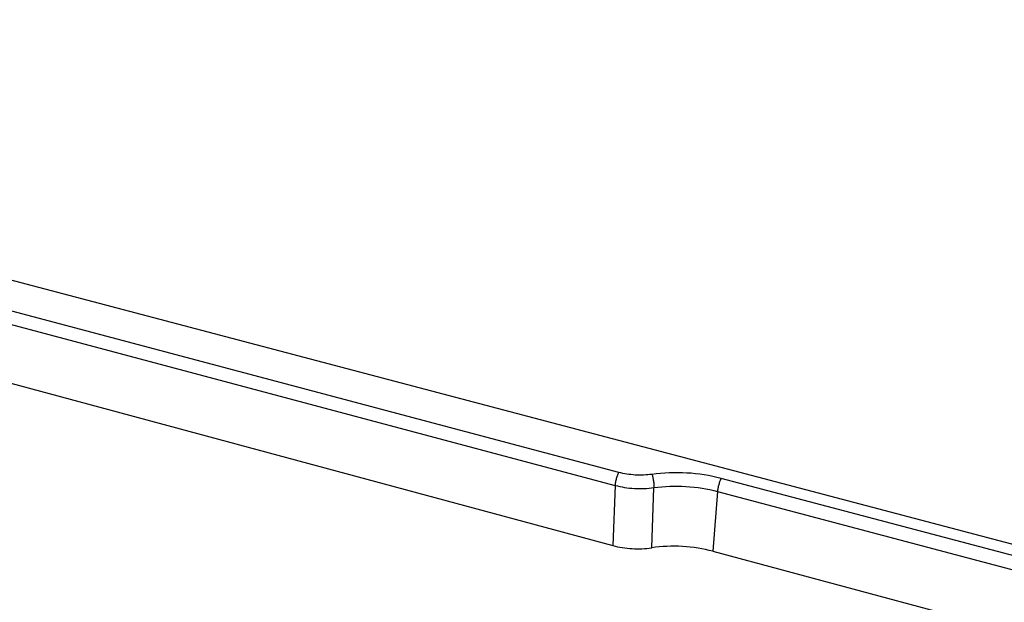
# Model space of a CAD drawing. Units: millimetres. Extents: x 2147 to 5487, y 0 to 1140.
# Drawn here: x 2663 to 3000, y 350 to 550 of the extents above; entities that cross this region are included whole.
import ezdxf

# ---------------------------------------------------------------- set-up
doc = ezdxf.new("R2010")
doc.units = ezdxf.units.MM
doc.header["$MEASUREMENT"] = 0
doc.layers.add('Predefinito - Visibile', color=7, linetype='Continuous')
doc.layers.add('Predefinito - VisibleTangent', color=7, linetype='Continuous')

msp = doc.modelspace()

# ---------------------------------------------------------------- linework, layer by layer
at = {"layer": 'Predefinito - Visibile'}
for points in [[(3215.64, 314.21), (2321.55, 549.91)], [(2598.63, 441.89), (2865.97, 369.86)], [(2865.97, 369.86), (2866.77, 369.65), (2867.58, 369.47), (2868.4, 369.31), (2869.22, 369.16), (2870.05, 369.04), (2870.89, 368.94), (2871.74, 368.86), (2872.59, 368.8), (2873.43, 368.76), (2874.27, 368.74), (2875.11, 368.75), (2875.95, 368.77), (2876.79, 368.82), (2877.62, 368.89), (2878.45, 368.98), (2879.28, 369.09)], [(2900.26, 367.88), (2899.01, 368.19), (2897.74, 368.48), (2896.46, 368.74), (2895.15, 368.97), (2893.84, 369.16), (2892.52, 369.32), (2891.18, 369.45), (2889.85, 369.54), (2888.51, 369.6), (2887.17, 369.63), (2885.83, 369.62), (2884.5, 369.58), (2883.18, 369.51), (2881.87, 369.4), (2880.57, 369.26), (2879.28, 369.09)], [(2900.26, 367.88), (3027.59, 333.71)]]:
    msp.add_lwpolyline(points, dxfattribs=at)
at = {"layer": 'Predefinito - VisibleTangent'}
for points in [[(2867.98, 394.91), (2598.42, 466.44)], [(2597.27, 462.18), (2866.74, 390.47)], [(2867.98, 394.91), (2867.93, 394.82), (2867.88, 394.72), (2867.77, 394.5), (2867.67, 394.26), (2867.56, 393.99), (2867.45, 393.71), (2867.35, 393.41), (2867.25, 393.1), (2867.16, 392.78), (2867.07, 392.46), (2867, 392.14), (2866.93, 391.82), (2866.87, 391.52), (2866.82, 391.23), (2866.79, 390.95), (2866.76, 390.7), (2866.74, 390.47)], [(2879.38, 394.23), (2878.67, 394.14), (2877.96, 394.07), (2877.24, 394.02), (2876.52, 393.98), (2875.8, 393.96), (2875.08, 393.96), (2874.35, 393.97), (2873.63, 394.01), (2872.91, 394.06), (2872.19, 394.13), (2871.47, 394.22), (2870.76, 394.32), (2870.06, 394.44), (2869.36, 394.58), (2868.67, 394.74), (2867.98, 394.91)], [(2903.06, 392.83), (2901.65, 393.18), (2900.22, 393.5), (2898.76, 393.79), (2897.29, 394.04), (2895.81, 394.26), (2894.32, 394.44), (2892.82, 394.59), (2891.31, 394.7), (2889.8, 394.77), (2888.29, 394.8), (2886.78, 394.8), (2885.28, 394.76), (2883.78, 394.68), (2882.3, 394.57), (2880.83, 394.42), (2879.38, 394.23)], [(2879.38, 394.23), (2879.45, 394.03), (2879.52, 393.8), (2879.58, 393.55), (2879.65, 393.28), (2879.71, 392.98), (2879.77, 392.68), (2879.83, 392.36), (2879.88, 392.03), (2879.93, 391.7), (2879.97, 391.37), (2880, 391.05), (2880.02, 390.74), (2880.04, 390.44), (2880.05, 390.17), (2880.05, 389.91), (2880.05, 389.68)], [(2903.06, 392.83), (2903.01, 392.74), (2902.96, 392.64), (2902.86, 392.42), (2902.76, 392.18), (2902.65, 391.91), (2902.55, 391.63), (2902.45, 391.33), (2902.35, 391.02), (2902.26, 390.7), (2902.17, 390.38), (2902.09, 390.05), (2902.02, 389.74), (2901.96, 389.43), (2901.91, 389.14), (2901.87, 388.87), (2901.84, 388.62), (2901.82, 388.38)], [(3031.91, 358.79), (2903.06, 392.83)], [(2866.74, 390.47), (2865.97, 369.86)], [(2866.74, 390.47), (2867.55, 390.27), (2868.35, 390.09), (2869.17, 389.93), (2869.99, 389.79), (2870.82, 389.66), (2871.66, 389.56), (2872.5, 389.48), (2873.34, 389.42), (2874.18, 389.38), (2875.02, 389.36), (2875.87, 389.36), (2876.71, 389.39), (2877.55, 389.43), (2878.38, 389.49), (2879.22, 389.57), (2880.05, 389.68)], [(2879.28, 369.09), (2880.05, 389.68)], [(2880.05, 389.68), (2881.38, 389.85), (2882.73, 389.98), (2884.09, 390.09), (2885.47, 390.16), (2886.85, 390.2), (2888.24, 390.2), (2889.62, 390.17), (2891.01, 390.11), (2892.4, 390.01), (2893.78, 389.87), (2895.16, 389.7), (2896.52, 389.5), (2897.87, 389.27), (2899.2, 389.01), (2900.52, 388.71), (2901.82, 388.38)], [(2901.82, 388.38), (2900.26, 367.88)], [(2901.82, 388.38), (3030.63, 354.25)]]:
    msp.add_lwpolyline(points, dxfattribs=at)

doc.saveas('drawing.dxf')
